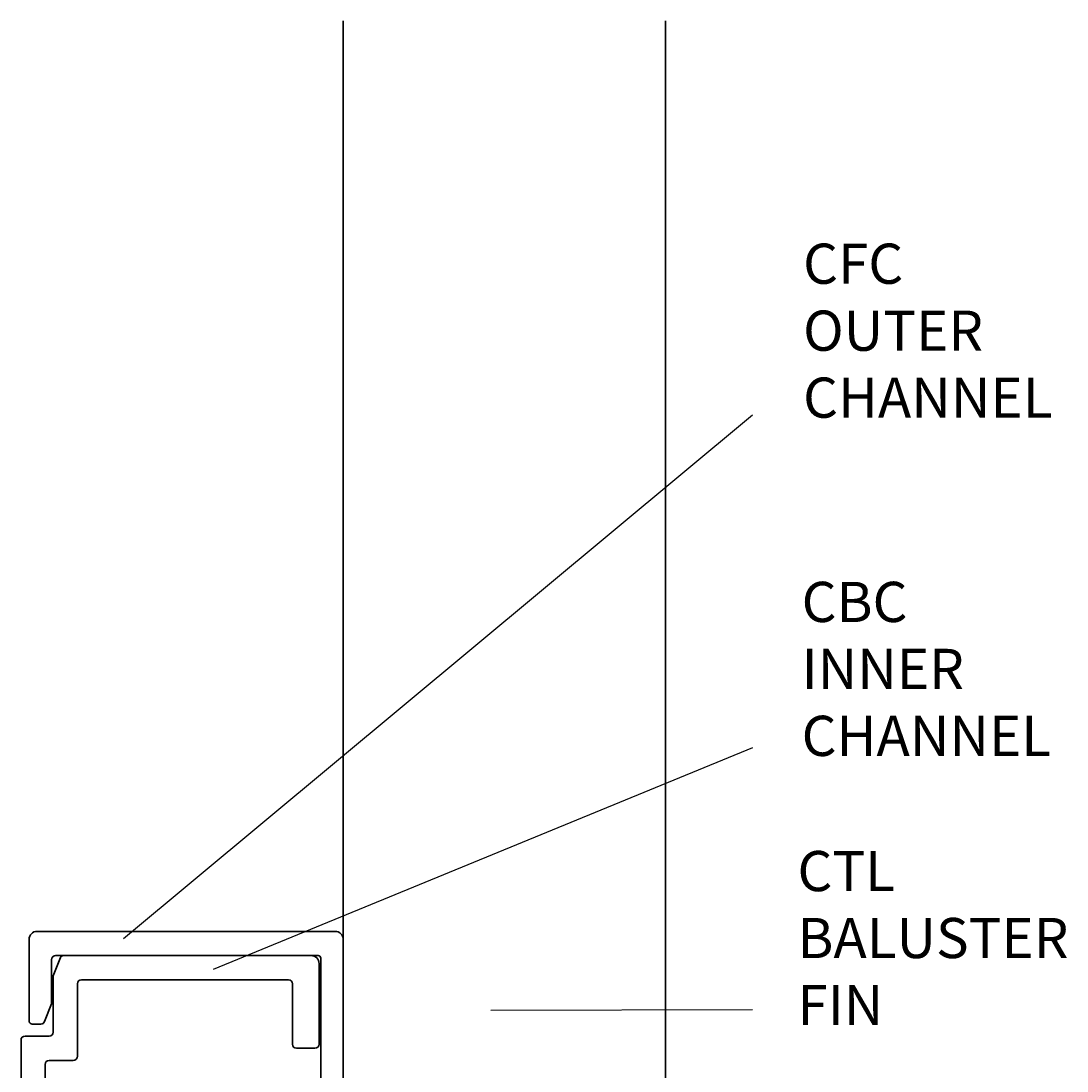
# Model space of a CAD drawing. Units: millimetres. Extents: x 51 to 494, y -278 to 256.
# Drawn here: x 345 to 475, y 126 to 256 of the extents above; entities that cross this region are included whole.
import ezdxf

# ---------------------------------------------------------------- set-up
doc = ezdxf.new("R2010")
doc.units = ezdxf.units.MM
doc.header["$MEASUREMENT"] = 0
doc.layers.add('Layer 1', color=7, linetype='Continuous', lineweight=0)

msp = doc.modelspace()

# ---------------------------------------------------------------- linework, layer by layer
at = {"layer": 'Layer 1', "color": 18, "lineweight": 35, "true_color": 0x000000}
for p, q in [((385.27, 142.14), (385.27, 256.19)), ((425.31, -37), (425.31, 256.19)), ((346.25, 142.14), (346.25, 132.03)), ((384.28, 143.14), (347.25, 143.14)), ((385.28, -35.99), (385.28, 142.14)), ((349.05, 134.13), (349.05, 139.63)), ((349.25, 137.63), (350.15, 139.88)), ((349.55, 140.13), (382.18, 140.13)), ((381.27, 140.13), (350.52, 140.13)), ((382.48, 139.83), (382.48, 113.41)), ((382.28, 129.13), (382.28, 139.13)), ((349.25, 137.63), (349.25, 130.63)), ((352.75, 137.13), (378.47, 137.13)), ((352.25, 127.62), (352.25, 136.63)), ((378.97, 136.63), (378.97, 129.13)), ((349.05, 134.13), (348.18, 131.94)), ((346.65, 131.63), (347.71, 131.63)), ((345.25, 129.63), (345.25, -35.99)), ((348.75, 130.13), (345.75, 130.13)), ((379.47, 128.63), (381.77, 128.63)), ((348.25, 113.91), (348.25, 126.62)), ((348.75, 127.12), (351.75, 127.12))]:
    msp.add_line(p, q, dxfattribs=at)
at = {"layer": 'Layer 1', "color": 240, "lineweight": 25, "true_color": 0xed1c24}
for p, q in [((357.97, 142.24), (436.12, 207.26)), ((436.12, 165.92), (369.12, 138.39)), ((436.12, 133.39), (403.6, 133.31))]:
    msp.add_line(p, q, dxfattribs=at)
at = {"layer": 'Layer 1', "color": 18, "lineweight": 35, "true_color": 0x000000}
for points in [[(346.25, 142.14), (346.25, 142.69), (346.7, 143.14), (347.25, 143.14)], [(384.28, 143.14), (384.83, 143.14), (385.28, 142.69), (385.28, 142.14)], [(349.05, 139.63), (349.05, 139.91), (349.28, 140.13), (349.55, 140.13)], [(350.15, 139.88), (350.21, 140.03), (350.36, 140.13), (350.52, 140.13)], [(381.27, 140.13), (381.83, 140.13), (382.28, 139.69), (382.28, 139.13)], [(382.18, 140.13), (382.34, 140.13), (382.48, 140), (382.48, 139.83)], [(352.25, 136.63), (352.25, 136.91), (352.48, 137.13), (352.75, 137.13)], [(378.47, 137.13), (378.75, 137.13), (378.97, 136.91), (378.97, 136.63)], [(346.65, 131.63), (346.43, 131.63), (346.25, 131.81), (346.25, 132.03)], [(348.18, 131.94), (348.1, 131.75), (347.92, 131.63), (347.71, 131.63)], [(349.25, 130.63), (349.25, 130.35), (349.03, 130.13), (348.75, 130.13)], [(345.25, 129.63), (345.25, 129.9), (345.47, 130.13), (345.75, 130.13)], [(379.47, 128.63), (379.2, 128.63), (378.97, 128.85), (378.97, 129.13)], [(382.28, 129.13), (382.28, 128.85), (382.05, 128.63), (381.77, 128.63)], [(348.25, 126.62), (348.25, 126.9), (348.47, 127.12), (348.75, 127.12)], [(352.25, 127.62), (352.25, 127.35), (352.03, 127.12), (351.75, 127.12)]]:
    msp.add_open_spline(points, degree=3, dxfattribs=at)

# ---------------------------------------------------------------- texts
at = {"layer": 'Layer 1', "char_height": 0.2, "attachment_point": 7}
for s, insert in [('\\C250;\\c2105123;\\FVerdana|b0|i0|c1;\\H4.988912;\\W1.000000;CFC OUTER CHANNEL', (442.4, 206.92)), ('\\C250;\\c2105123;\\FVerdana|b0|i0|c1;\\H4.988912;\\W1.000000;CBC INNER CHANNEL', (442.22, 164.92)), ('\\C250;\\c2105123;\\FVerdana|b0|i0|c1;\\H4.988912;\\W1.000000;CTL BALUSTER FIN', (441.7, 131.5))]:
    msp.add_mtext(s, dxfattribs=dict(at, insert=insert))

doc.saveas('drawing.dxf')
